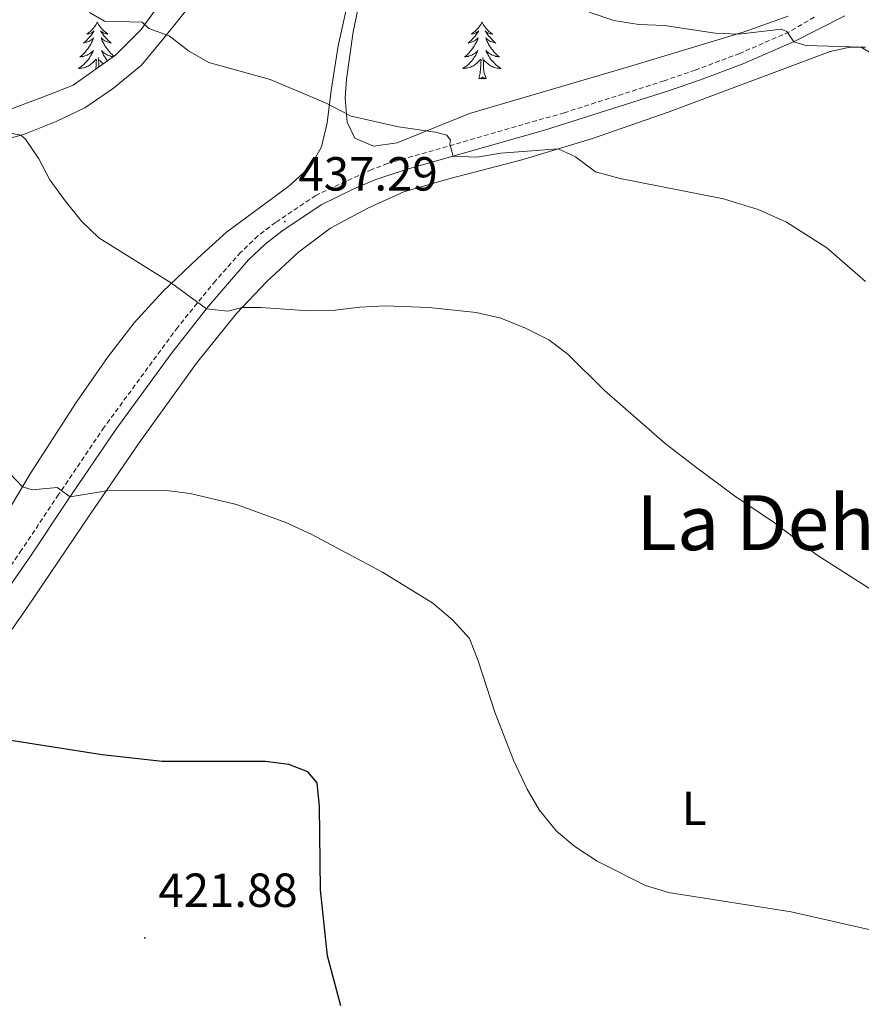
# Model space of a CAD drawing. Units: metres. Extents: x 583030 to 587521, y 4700773 to 4703798.
# Drawn here: x 585937 to 586113, y 4702533 to 4702739 of the extents above; entities that cross this region are included whole.
import ezdxf
from ezdxf.enums import TextEntityAlignment as Align

# ---------------------------------------------------------------- set-up
doc = ezdxf.new("R2010")
doc.units = ezdxf.units.M
doc.header["$MEASUREMENT"] = 0
doc.linetypes.add('TRAZOSX2', pattern=[1.5, 1, -0.5])
for name, color, linetype, lineweight in [('Carátula', 7, 'Continuous', 5), ('Level 21', 19, 'Continuous', 0), ('Level 35', 92, 'Continuous', 0), ('Level 36', 19, 'Continuous', 40), ('Level 37', 92, 'Continuous', 0), ('Level 4', 36, 'Continuous', 30), ('Level 41', 39, 'Continuous', 0), ('Level 45', 19, 'Continuous', 0), ('Level 5', 36, 'Continuous', 0), ('Level 7', 1, 'Continuous', 0)]:
    doc.layers.add(name, color=color, linetype=linetype, lineweight=lineweight)
doc.styles.add('Arial', font='ARIAL.TTF', dxfattribs={"height": 0.2})

# ---------------------------------------------------------------- blocks, each defined once
blk = doc.blocks.new('5PATER')
at = {"layer": 'Carátula', "linetype": 'Continuous', "lineweight": 5}
h = blk.add_hatch(color=250, dxfattribs=at)
edge = h.paths.add_edge_path()
edge.add_ellipse((0, 0), major_axis=(-1.33, -1.34), ratio=0.999422, start_angle=0, end_angle=360)

msp = doc.modelspace()

# ---------------------------------------------------------------- linework, layer by layer
at = {"layer": 'Level 21', "color": 19, "linetype": 'Continuous', "lineweight": 0}
msp.add_polyline3d([(585933.6, 4702618.71, 427.94), (585939.24, 4702626.88, 429.12), (585946.99, 4702638.49, 429.9), (585957.08, 4702653.36, 431.85), (585968.81, 4702669.46, 433.66), (585976.49, 4702679.2, 435.09), (585984.86, 4702688.88, 436.52), (585988.31, 4702692.19, 436.87), (585991.84, 4702694.88, 437.3), (586000.04, 4702700.41, 438.38), (586006.91, 4702703.8, 438.76), (586011.53, 4702705.72, 438.98), (586018.04, 4702707.9, 439.35), (586046.84, 4702716.07, 441.32), (586072.55, 4702724.2, 442.64), (586079.24, 4702726.5, 443.06), (586088.55, 4702730.01, 444.11), (586099.1, 4702734.6, 445.01), (586109.68, 4702739.99, 446.52)], dxfattribs=at)
at = {"layer": 'Level 21', "color": 19, "linetype": 'TRAZOSX2', "lineweight": 0}
msp.add_polyline3d([(586103.27, 4702739.7, 445.77), (586098.06, 4702736.64, 445.01), (586087.69, 4702732.13, 444.11), (586078.38, 4702728.63, 443.05), (586071.83, 4702726.38, 442.64), (586050.95, 4702719.71, 441.61), (586013.96, 4702709.06, 439.16), (586010.65, 4702707.83, 438.98), (585998.92, 4702702.41, 438.38), (585990.5, 4702696.74, 437.3), (585986.82, 4702693.93, 436.87), (585983.21, 4702690.47, 436.52), (585977.92, 4702684.5, 435.71), (585970.03, 4702674.81, 434.16), (585954.66, 4702653.88, 431.76), (585945.09, 4702639.76, 429.9), (585937.35, 4702628.16, 429.12), (585931.6, 4702619.85, 427.92)], dxfattribs=at)
at = {"layer": 'Level 35', "color": 92, "linetype": 'Continuous', "lineweight": 0, "ltscale": 0.5}
for points in [[(585978.85, 4702824.58, 457.69), (585979.26, 4702819.61, 457.4), (585980.81, 4702809.14, 455.65), (585983.28, 4702800.67, 453.77), (585988.61, 4702787.01, 450.6), (585991.26, 4702779.82, 449.55), (585991.42, 4702775.12, 448.94), (585990.53, 4702772.07, 447.74), (585988.52, 4702769.35, 447.14), (585976.09, 4702759.59, 444.73), (585973.3, 4702755.5, 444.03), (585967.94, 4702745.64, 441.74), (585965.3, 4702741.2, 441.23), (585962.36, 4702737.12, 440.88), (585957.04, 4702731.79, 440.45), (585948.12, 4702725.51, 439.54), (585943.2, 4702723.53, 438.94), (585933.98, 4702720.02, 436.99)], [(586097.83, 4702739.91, 448.04), (586088.42, 4702736.57, 447.17), (586064.39, 4702729.35, 444.73), (586031.11, 4702719.55, 442.92), (586016, 4702713.4, 442.62), (586010.99, 4702712.71, 442.44), (586007.1, 4702714.39, 442.32), (586005.5, 4702717.76, 442.32), (586005.12, 4702722.77, 442.45), (586005.34, 4702726.75, 442.62), (586006.73, 4702736.65, 443.14), (586008.79, 4702746.4, 444.04)]]:
    msp.add_polyline3d(points, dxfattribs=at)
at = {"layer": 'Level 36', "color": 92, "linetype": 'Continuous', "lineweight": 0}
for points in [[(585953.22, 4702738.69), (585953.11, 4702738.47), (585952.95, 4702738.2), (585952.78, 4702737.93), (585952.6, 4702737.67), (585952.41, 4702737.42), (585952.2, 4702737.19), (585951.98, 4702736.96), (585951.75, 4702736.74), (585951.51, 4702736.54), (585951.26, 4702736.35), (585951, 4702736.17), (585951.2, 4702736.2), (585951.4, 4702736.23), (585951.6, 4702736.29), (585951.8, 4702736.36), (585951.99, 4702736.44), (585952.17, 4702736.54), (585952.34, 4702736.65), (585952.55, 4702736.84), (585952.5, 4702736.78), (585952.28, 4702736.43), (585952.03, 4702736.1), (585951.78, 4702735.77), (585951.51, 4702735.46), (585951.23, 4702735.15), (585950.94, 4702734.86), (585950.63, 4702734.57), (585950.32, 4702734.3), (585950.44, 4702734.33), (585950.69, 4702734.38), (585950.93, 4702734.46), (585951.17, 4702734.54), (585951.4, 4702734.65), (585951.62, 4702734.77), (585951.84, 4702734.9), (585952.04, 4702735.04), (585952.24, 4702735.2), (585952.43, 4702735.37), (585952.34, 4702735.15), (585952.18, 4702734.79), (585952.01, 4702734.43), (585951.83, 4702734.08), (585951.63, 4702733.74), (585951.42, 4702733.41), (585951.19, 4702733.09), (585950.95, 4702732.78), (585950.7, 4702732.48), (585950.44, 4702732.18), (585950.16, 4702731.9), (585949.87, 4702731.63), (585949.58, 4702731.38), (585949.77, 4702731.4), (585950.04, 4702731.45), (585950.3, 4702731.51), (585950.56, 4702731.59), (585950.82, 4702731.68), (585951.06, 4702731.79), (585951.31, 4702731.92), (585951.54, 4702732.05), (585951.76, 4702732.2), (585951.98, 4702732.37), (585952.19, 4702732.54), (585952.38, 4702732.73), (585952.24, 4702732.4)], [(585953.22, 4702738.69), (585953.33, 4702738.47), (585953.48, 4702738.2), (585953.65, 4702737.93), (585953.83, 4702737.67), (585954.03, 4702737.42), (585954.24, 4702737.19), (585954.45, 4702736.96), (585954.68, 4702736.74), (585954.92, 4702736.54), (585955.18, 4702736.35), (585955.44, 4702736.17), (585955.24, 4702736.2), (585955.03, 4702736.23), (585954.83, 4702736.29), (585954.64, 4702736.36), (585954.45, 4702736.44), (585954.27, 4702736.54), (585954.1, 4702736.65), (585953.89, 4702736.84), (585953.93, 4702736.78), (585954.16, 4702736.43), (585954.4, 4702736.1), (585954.66, 4702735.77), (585954.93, 4702735.46), (585955.21, 4702735.15), (585955.5, 4702734.86), (585955.8, 4702734.57), (585956.12, 4702734.3), (585955.99, 4702734.33), (585955.75, 4702734.38), (585955.5, 4702734.46), (585955.27, 4702734.54), (585955.04, 4702734.65), (585954.81, 4702734.77), (585954.6, 4702734.9), (585954.39, 4702735.04), (585954.19, 4702735.2), (585954.01, 4702735.37), (585954.1, 4702735.15), (585954.25, 4702734.79), (585954.42, 4702734.43), (585954.61, 4702734.08), (585954.81, 4702733.74), (585955.02, 4702733.41), (585955.25, 4702733.09), (585955.48, 4702732.78), (585955.74, 4702732.48), (585956, 4702732.18), (585956.28, 4702731.9), (585956.56, 4702731.63), (585956.68, 4702731.53)], [(586033.72, 4702738.69), (586033.61, 4702738.47), (586033.46, 4702738.19), (586033.29, 4702737.93), (586033.11, 4702737.67), (586032.91, 4702737.42), (586032.71, 4702737.19), (586032.49, 4702736.96), (586032.26, 4702736.74), (586032.02, 4702736.54), (586031.77, 4702736.35), (586031.51, 4702736.17), (586031.7, 4702736.2), (586031.91, 4702736.23), (586032.11, 4702736.29), (586032.3, 4702736.36), (586032.49, 4702736.44), (586032.67, 4702736.54), (586032.85, 4702736.65), (586033.05, 4702736.84), (586033.01, 4702736.78), (586032.78, 4702736.43), (586032.54, 4702736.1), (586032.28, 4702735.77), (586032.01, 4702735.46), (586031.73, 4702735.15), (586031.44, 4702734.86), (586031.14, 4702734.57), (586030.82, 4702734.3), (586030.95, 4702734.33), (586031.2, 4702734.38), (586031.44, 4702734.46), (586031.67, 4702734.54), (586031.9, 4702734.65), (586032.13, 4702734.77), (586032.34, 4702734.9), (586032.55, 4702735.04), (586032.75, 4702735.2), (586032.93, 4702735.37), (586032.85, 4702735.15), (586032.69, 4702734.79), (586032.52, 4702734.43), (586032.33, 4702734.08), (586032.13, 4702733.74), (586031.92, 4702733.41), (586031.7, 4702733.09), (586031.46, 4702732.78), (586031.2, 4702732.48), (586030.94, 4702732.18), (586030.67, 4702731.9), (586030.38, 4702731.63), (586030.08, 4702731.38), (586030.28, 4702731.4), (586030.54, 4702731.45), (586030.81, 4702731.51), (586031.07, 4702731.59), (586031.32, 4702731.68), (586031.57, 4702731.79), (586031.81, 4702731.92), (586032.04, 4702732.05), (586032.27, 4702732.2), (586032.49, 4702732.37), (586032.69, 4702732.54), (586032.89, 4702732.73), (586032.75, 4702732.4)], [(586033.72, 4702738.69), (586033.83, 4702738.47), (586033.99, 4702738.19), (586034.16, 4702737.93), (586034.34, 4702737.67), (586034.53, 4702737.42), (586034.74, 4702737.18), (586034.96, 4702736.96), (586035.19, 4702736.74), (586035.43, 4702736.54), (586035.68, 4702736.35), (586035.94, 4702736.17), (586035.74, 4702736.19), (586035.54, 4702736.23), (586035.34, 4702736.29), (586035.14, 4702736.36), (586034.96, 4702736.44), (586034.77, 4702736.54), (586034.6, 4702736.65), (586034.4, 4702736.84), (586034.44, 4702736.78), (586034.67, 4702736.43), (586034.91, 4702736.1), (586035.16, 4702735.77), (586035.43, 4702735.46), (586035.71, 4702735.15), (586036, 4702734.86), (586036.31, 4702734.57), (586036.62, 4702734.3), (586036.5, 4702734.32), (586036.25, 4702734.38), (586036.01, 4702734.46), (586035.77, 4702734.54), (586035.54, 4702734.65), (586035.32, 4702734.77), (586035.1, 4702734.9), (586034.9, 4702735.04), (586034.7, 4702735.2), (586034.51, 4702735.37), (586034.6, 4702735.15), (586034.76, 4702734.79), (586034.93, 4702734.43), (586035.11, 4702734.08), (586035.31, 4702733.74), (586035.52, 4702733.41), (586035.75, 4702733.09), (586035.99, 4702732.78), (586036.24, 4702732.48), (586036.5, 4702732.18), (586036.78, 4702731.9), (586037.07, 4702731.63), (586037.36, 4702731.38), (586037.17, 4702731.4), (586036.9, 4702731.45), (586036.64, 4702731.51), (586036.38, 4702731.59), (586036.12, 4702731.68), (586035.88, 4702731.79), (586035.64, 4702731.92), (586035.4, 4702732.05), (586035.18, 4702732.2), (586034.96, 4702732.37), (586034.75, 4702732.54), (586034.56, 4702732.73), (586034.7, 4702732.4)], [(585952.24, 4702732.4), (585952.09, 4702732.08), (585951.92, 4702731.77), (585951.73, 4702731.46), (585951.54, 4702731.17), (585951.33, 4702730.88), (585951.1, 4702730.6), (585950.87, 4702730.33), (585950.62, 4702730.08), (585950.36, 4702729.83), (585950.1, 4702729.6), (585949.82, 4702729.37), (585949.53, 4702729.16), (585949.24, 4702728.97), (585949.5, 4702728.98), (585949.77, 4702729.01), (585950.03, 4702729.05), (585950.29, 4702729.11), (585950.54, 4702729.18), (585950.79, 4702729.26), (585951.04, 4702729.37), (585951.27, 4702729.48), (585951.5, 4702729.62), (585951.73, 4702729.76), (585951.94, 4702729.92), (585952.14, 4702730.09), (585952.99, 4702730.89)], [(585956.52, 4702731.42), (585956.4, 4702731.45), (585956.13, 4702731.51), (585955.87, 4702731.59), (585955.62, 4702731.68), (585955.37, 4702731.79), (585955.13, 4702731.92), (585954.9, 4702732.05), (585954.67, 4702732.2), (585954.46, 4702732.37), (585954.25, 4702732.54), (585954.05, 4702732.73), (585954.2, 4702732.4), (585954.35, 4702732.08), (585954.52, 4702731.77), (585954.7, 4702731.46), (585954.9, 4702731.17), (585955.11, 4702730.88), (585955.33, 4702730.6), (585955.34, 4702730.59)], [(586032.75, 4702732.4), (586032.59, 4702732.08), (586032.42, 4702731.77), (586032.24, 4702731.46), (586032.04, 4702731.17), (586031.83, 4702730.88), (586031.61, 4702730.6), (586031.37, 4702730.33), (586031.13, 4702730.08), (586030.87, 4702729.83), (586030.6, 4702729.6), (586030.32, 4702729.37), (586030.03, 4702729.16), (586029.74, 4702728.97), (586030.01, 4702728.98), (586030.27, 4702729.01), (586030.53, 4702729.05), (586030.79, 4702729.11), (586031.05, 4702729.18), (586031.3, 4702729.26), (586031.54, 4702729.37), (586031.78, 4702729.48), (586032.01, 4702729.62), (586032.23, 4702729.76), (586032.44, 4702729.92), (586032.65, 4702730.09), (586033.5, 4702730.89)], [(586034.7, 4702732.4), (586034.86, 4702732.08), (586035.02, 4702731.77), (586035.21, 4702731.46), (586035.4, 4702731.17), (586035.61, 4702730.88), (586035.84, 4702730.6), (586036.07, 4702730.33), (586036.32, 4702730.08), (586036.58, 4702729.83), (586036.84, 4702729.6), (586037.12, 4702729.37), (586037.41, 4702729.16), (586037.7, 4702728.97), (586037.44, 4702728.98), (586037.18, 4702729.01), (586036.91, 4702729.05), (586036.65, 4702729.11), (586036.4, 4702729.18), (586036.15, 4702729.26), (586035.9, 4702729.37), (586035.67, 4702729.48), (586035.44, 4702729.62), (586035.22, 4702729.76), (586035, 4702729.92), (586034.8, 4702730.09), (586034.14, 4702730.71)], [(585952.9, 4702728.88), (585952.96, 4702729.7), (585953, 4702730.13), (585953.07, 4702730.85)], [(585953.54, 4702729.33), (585953.5, 4702730.13), (585953.4, 4702731.3)], [(585954.44, 4702729.96), (585954.29, 4702730.09), (585953.64, 4702730.71)], [(586033.1, 4702726.84), (586033.35, 4702727.96), (586033.46, 4702729.7), (586033.51, 4702730.13), (586033.57, 4702730.85)], [(586034.57, 4702726.84), (586034.14, 4702728.28), (586034.05, 4702729.18), (586034.01, 4702730.13), (586033.91, 4702731.3)], [(586034.57, 4702726.84), (586034.4, 4702726.77), (586034.38, 4702727.01), (586034.19, 4702726.79), (586034.07, 4702726.99), (586033.95, 4702726.88), (586033.68, 4702726.83), (586033.88, 4702727.22), (586033.49, 4702726.84), (586033.3, 4702726.79), (586033.26, 4702726.95), (586033.1, 4702726.84)]]:
    msp.add_lwpolyline(points, dxfattribs=at)
for points in [[(586011.17, 4702767.8, 445.03), (586003.64, 4702733.71, 440.2), (586002.15, 4702724.34, 440.2), (586001.33, 4702717.6, 439.6), (586000.16, 4702712.54, 439.6), (585997.83, 4702708.42, 439), (585993.32, 4702704.32, 438.4), (585980.24, 4702694.7, 436.89), (585974.23, 4702689.29, 435.68), (585966.89, 4702682.3, 434.78), (585960.94, 4702675.73, 433.88), (585955.36, 4702668.46, 432.97), (585948.81, 4702659.03, 431.46), (585939.16, 4702644.11, 430.32), (585929.81, 4702628.45, 428.51)], [(585931.71, 4702713.44, 434.48), (585937.98, 4702715.2, 435.08), (585944.57, 4702717.85, 435.98), (585950.6, 4702720.7, 436.59), (585956.6, 4702724.87, 437.79), (585962.44, 4702729.63, 438.7), (585967.11, 4702735.34, 439.9), (585974.27, 4702744.28, 441.11)], [(585928.35, 4702601.61, 426.4), (585938.37, 4702615.9, 427.91), (585951.78, 4702635.73, 429.42), (585962, 4702650.57, 431.22), (585973.95, 4702667.24, 433.94), (585982.34, 4702677.7, 434.84), (585988.72, 4702684.36, 435.74), (585995.3, 4702690.48, 436.65), (586001.99, 4702695.57, 436.95), (586009.83, 4702699.76, 437.85), (586017.4, 4702703.12, 437.85), (586026.76, 4702705.88, 438.76), (586042.07, 4702709.84, 439.06), (586056.64, 4702714.27, 440.87), (586072.93, 4702719.89, 441.77), (586106.58, 4702732.55, 444.78), (586110.71, 4702733.43, 444.78), (586113.98, 4702733.4, 445.09)]]:
    msp.add_polyline3d(points, dxfattribs=at)
at = {"layer": 'Level 4', "color": 36, "linetype": 'Continuous', "lineweight": 30}
msp.add_polyline3d([(586004.2, 4702532.7, 425), (586001.39, 4702543.17, 425), (585999.9, 4702557.02, 425), (585999.72, 4702574.45, 425), (585999.26, 4702579.43, 425), (585997.27, 4702581.75, 425), (585993.29, 4702583.28, 425), (585988.32, 4702583.86, 425), (585966.77, 4702583.89, 425), (585954.22, 4702585.25, 425), (585932.84, 4702588.63, 425)], dxfattribs=at)
at = {"layer": 'Level 5', "color": 36, "linetype": 'Continuous', "lineweight": 0}
for points in [[(586113.99, 4702684.36, 440), (586105.9, 4702691.42, 440), (586097.48, 4702696.82, 440), (586091.53, 4702699.46, 440), (586084.3, 4702701.68, 440), (586062.63, 4702705.94, 440), (586057.49, 4702707.34, 440), (586053.3, 4702710.44, 440), (586049.69, 4702712.16, 440), (586037.64, 4702711.25, 440), (586032.64, 4702710.42, 440), (586027.66, 4702710.6, 440), (586026.99, 4702713.1, 440), (586027.12, 4702713.99, 440), (586026.38, 4702714.98, 440), (586023.98, 4702715.65, 440), (586016.28, 4702716.74, 440), (586006.31, 4702719, 440), (586000.98, 4702721.79, 440), (585989.4, 4702726.68, 440), (585976.56, 4702730.2, 440), (585972.27, 4702732.7, 440), (585968.26, 4702735.79, 440), (585964.01, 4702737.37, 440), (585962.57, 4702738.7, 440), (585954.74, 4702738.88, 440), (585951.54, 4702740.71, 440)], [(586130.55, 4702732.83, 445), (586130.06, 4702728.1, 445), (586126.91, 4702727.2, 445), (586120.83, 4702728.24, 445), (586116.74, 4702731.29, 445), (586113.09, 4702733.41, 445), (586101.59, 4702733.75, 445), (586099.02, 4702734.56, 445), (586097.56, 4702736.73, 445), (586096.36, 4702737.2, 445), (586087.51, 4702736.12, 445), (586082.51, 4702736.36, 445), (586071.95, 4702737.97, 445), (586066.53, 4702738.18, 445), (586061.29, 4702739.04, 445), (586056.17, 4702740.74, 445)], [(586117.15, 4702618.61, 435), (586103.86, 4702627.09, 435), (586094.94, 4702633.88, 435), (586086.61, 4702639.48, 435), (586078.45, 4702645.6, 435), (586072.09, 4702650.44, 435), (586059.27, 4702661.6, 435), (586051.68, 4702669.16, 435), (586047.69, 4702672.16, 435), (586042.86, 4702674.57, 435), (586037.69, 4702676.7, 435), (586032.54, 4702677.87, 435), (586022.6, 4702678.91, 435), (586013.44, 4702679.25, 435), (586008.16, 4702679, 435), (586002.45, 4702678.31, 435), (585997.46, 4702678.22, 435), (585987.44, 4702678.93, 435), (585983.51, 4702678.93, 435), (585980.52, 4702678.13, 435), (585976.04, 4702678.64, 435), (585968.71, 4702684.04, 435), (585953.52, 4702693.53, 435), (585949.91, 4702696.99, 435), (585946.45, 4702701.26, 435), (585943.29, 4702705.64, 435), (585940.94, 4702710.04, 435), (585938.14, 4702714.2, 435), (585937.19, 4702714.98, 435), (585922.7, 4702717.77, 435)], [(585931.05, 4702648.12, 430), (585937.54, 4702641.39, 430), (585939.56, 4702640.76, 430), (585944.78, 4702641.22, 430), (585947.52, 4702639.27, 430), (585955.12, 4702640.57, 430), (585967.69, 4702640.61, 430), (585972.67, 4702640.01, 430), (585982.36, 4702637.67, 430), (585992.68, 4702633.95, 430), (585997.94, 4702631.48, 430), (586012.91, 4702623.55, 430), (586023.43, 4702617.05, 430), (586027.6, 4702613.46, 430), (586031.12, 4702609.61, 430), (586032.93, 4702604.96, 430), (586036.39, 4702594.23, 430), (586040.3, 4702584.13, 430), (586043.18, 4702578.08, 430), (586045.66, 4702573.74, 430), (586049.34, 4702569.29, 430), (586053.17, 4702566.07, 430), (586057.87, 4702563.02, 430), (586067.97, 4702557.89, 430), (586072.76, 4702556.43, 430), (586098.47, 4702552.39, 430), (586137.09, 4702543.6, 430)]]:
    msp.add_polyline3d(points, dxfattribs=at)

# ---------------------------------------------------------------- block references
at = {"layer": 'Level 7', "color": 19, "linetype": 'Continuous', "lineweight": 0, "xscale": 0.09999983015004542, "yscale": 0.09999983015004542}
for p in [(585992.48, 4702696.92, 437.3), (585963.16, 4702546.94, 421.88)]:
    msp.add_blockref('5PATER', p, dxfattribs=at)

# ---------------------------------------------------------------- texts
at = {"layer": 'Level 37', "color": 92, "linetype": 'Continuous', "lineweight": 0, "style": 'Arial'}
msp.add_text('L', height=7, dxfattribs=at).set_placement((586078.13, 4702574.09, 431.18), align=Align.MIDDLE_CENTER)
at = {"layer": 'Level 41', "color": 19, "linetype": 'Continuous', "lineweight": 0, "style": 'Arial'}
for s, p in [('437.29', (585995.31, 4702701.22, 437.3)), ('421.88', (585965.99, 4702551.24, 421.88))]:
    msp.add_text(s, height=7, dxfattribs=at).set_placement(p, align=Align.BOTTOM_LEFT)
at = {"layer": 'Level 45', "color": 19, "linetype": 'Continuous', "lineweight": 0, "style": 'Arial'}
msp.add_text('La Dehesa Baja', height=11.5, dxfattribs=at).set_placement((586121.3, 4702633.88, 435), align=Align.MIDDLE_CENTER)

doc.saveas('drawing.dxf')
